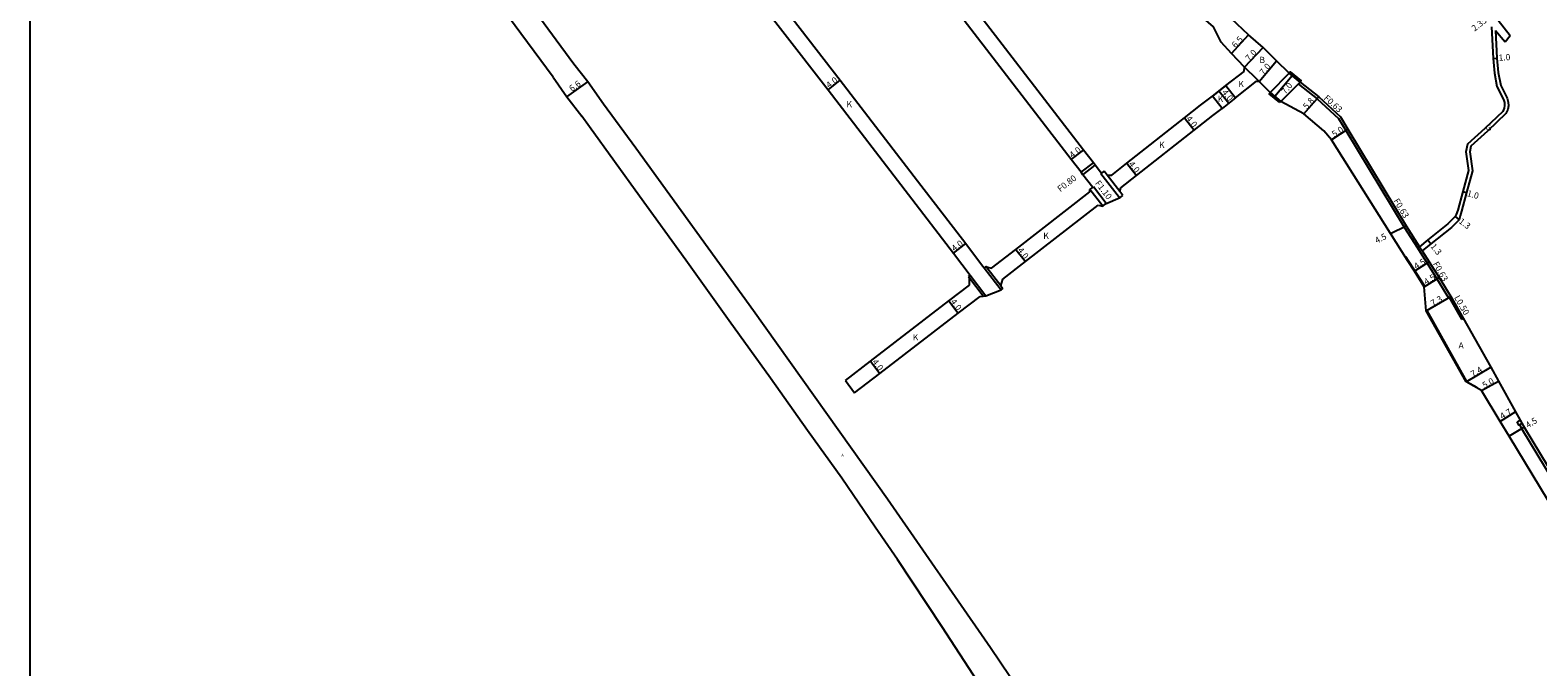
# Model space of a CAD drawing. Units: metres. Extents: x -12000 to -11200, y -102000 to -99000.
# Drawn here: x -12000 to -11612, y -100061 to -99897 of the extents above; entities that cross this region are included whole.
import ezdxf

# ---------------------------------------------------------------- set-up
doc = ezdxf.new("R2010")
doc.units = ezdxf.units.M
doc.header["$LTSCALE"] = 2.5
for name, color, linetype in [('側溝・桝', 7, 'Continuous'), ('図郭', 7, 'Continuous'), ('幅員', 7, 'Continuous'), ('歩道・分離帯・安全施設', 7, 'Continuous'), ('舗装', 7, 'Continuous'), ('道路', 7, 'Continuous')]:
    doc.layers.add(name, color=color, linetype=linetype)
doc.styles.add('YOKO_DECO', font='txt')

msp = doc.modelspace()

# ---------------------------------------------------------------- linework, layer by layer
at = {"layer": '側溝・桝'}
for points in [[(-11673.52, -99911.31), (-11673.13, -99910.82)], [(-11673.52, -99911.31), (-11668.75, -99915.1), (-11663.22, -99920.15), (-11661.35, -99923.25), (-11646.35, -99948.13), (-11642.94, -99953.49), (-11642.24, -99954.6), (-11640.45, -99957.41), (-11637.9, -99961.42), (-11634.89, -99966.31)], [(-11729.5, -99934.03), (-11726.33, -99931.59)], [(-11729.01, -99934.66), (-11725.84, -99932.22)], [(-11724.4, -99934.42), (-11724.24, -99934.3)], [(-11719.63, -99940.63), (-11724.4, -99934.42)], [(-11719.53, -99938.95), (-11722.75, -99934.76)], [(-11723.94, -99942.72), (-11727.21, -99938.47)], [(-11726.5, -99937.92), (-11726.34, -99937.8)], [(-11723.07, -99942.05), (-11726.34, -99937.8)], [(-11723.23, -99942.17), (-11723.07, -99942.05)], [(-11719.63, -99940.63), (-11719.47, -99940.5)], [(-11642.41, -99953.16), (-11641.71, -99954.26)], [(-11754.45, -99958.56), (-11750.06, -99964.29)], [(-11750.13, -99963.26), (-11753.99, -99958.22)], [(-11754.67, -99965.85), (-11758.21, -99961.23)], [(-11758.04, -99960.45), (-11753.97, -99965.77)], [(-11634.89, -99966.31), (-11634.78, -99966.25), (-11634.35, -99965.99)], [(-11634.78, -99966.25), (-11634.78, -99966.25), (-11631.62, -99971.81)], [(-11631.62, -99971.81), (-11631.19, -99971.57)], [(-11616.67, -99998.96), (-11616.12, -99999.94), (-11605.99, -100016.67), (-11602.73, -100021.97), (-11592.91, -100037.92), (-11586.99, -100047.17), (-11583.15, -100051.74)]]:
    msp.add_lwpolyline(points, dxfattribs=at)
msp.add_lwpolyline([(-11617.24, -99998.24), (-11616.45, -99997.81), (-11616.01, -99998.59), (-11616.67, -99998.96), (-11616.8, -99999.03)], close=True, dxfattribs=at)
at = {"layer": '図郭'}
msp.add_lwpolyline([(-12000, -99600), (-11200, -99600), (-11200, -100200), (-12000, -100200)], close=True, dxfattribs=at)
at = {"layer": '幅員'}
for points in [[(-11690.78, -99903.44), (-11686.38, -99898.66)], [(-11687.44, -99907.01), (-11682.67, -99901.89)], [(-11683.66, -99910.67), (-11679.16, -99905.31)], [(-11623.47, -99904.76), (-11622.47, -99904.69)], [(-11679.64, -99914.48), (-11675.19, -99909.11)], [(-11861.82, -99914.58), (-11856.45, -99910.75)], [(-11794.63, -99912.79), (-11791.47, -99910.34)], [(-11693.98, -99913.13), (-11691.49, -99916.27)], [(-11672.15, -99918.99), (-11668.34, -99914.62)], [(-11702.9, -99920.03), (-11700.43, -99923.17)], [(-11660.81, -99922.92), (-11665.01, -99925.64)], [(-11732.01, -99930.77), (-11728.84, -99928.33)], [(-11717.7, -99931.69), (-11715.23, -99934.84)], [(-11631.27, -99938.98), (-11630.31, -99939.24)], [(-11649.86, -99949.77), (-11645.82, -99947.8)], [(-11633.24, -99945.43), (-11632.21, -99946.21)], [(-11640.24, -99951.41), (-11639.43, -99952.43)], [(-11762.37, -99954.8), (-11759.19, -99952.37)], [(-11746.29, -99953.84), (-11743.84, -99957)], [(-11639.91, -99957.08), (-11643.71, -99959.49)], [(-11641.17, -99963.48), (-11637.36, -99961.08)], [(-11763.54, -99967.1), (-11761.1, -99970.27)], [(-11640.65, -99969.68), (-11634.35, -99965.99)], [(-11783.7, -99982.58), (-11781.26, -99985.75)], [(-11630.42, -99987.92), (-11624.03, -99984.19)], [(-11626.42, -99990.18), (-11622.05, -99987.75)], [(-11617.64, -99995.66), (-11621.66, -99998.1)], [(-11615.47, -99999.57), (-11619.32, -100001.9)]]:
    msp.add_lwpolyline(points, dxfattribs=at)
at = {"layer": '歩道・分離帯・安全施設'}
for points in [[(-11645.98, -99955.64), (-11645.38, -99956.6), (-11643.58, -99959.41), (-11641.04, -99963.4)], [(-11640.52, -99969.6), (-11630.31, -99987.81), (-11627.65, -99989.32)]]:
    msp.add_lwpolyline(points, dxfattribs=at)
at = {"layer": '舗装'}
for points in [[(-11683.66, -99910.67), (-11684.19, -99910.17), (-11687.44, -99907.01)], [(-11692.2, -99911.72), (-11689.71, -99914.86)], [(-11693.16, -99917.59), (-11695.64, -99914.46)], [(-11642.41, -99953.16), (-11641.71, -99954.26)]]:
    msp.add_lwpolyline(points, dxfattribs=at)
at = {"layer": '道路'}
for points in [[(-11990.58, -99736.26), (-11984.91, -99743.32), (-11960.18, -99774.25), (-11925.02, -99819.52), (-11901.26, -99850.59), (-11884.42, -99872.94), (-11860.02, -99906.08)], [(-11865.34, -99909.59), (-11876.88, -99894.02), (-11892.3, -99873.21), (-11910.16, -99849.56), (-11921.54, -99834.68), (-11932.79, -99820.04), (-11940.25, -99810.33), (-11970.8, -99771.25), (-11995.93, -99740.04)], [(-11724.24, -99934.3), (-11725.84, -99932.22), (-11726.33, -99931.59), (-11728.84, -99928.33), (-11756.39, -99892.53), (-11776.67, -99865.97), (-11782.14, -99858.85), (-11800.35, -99835.14), (-11819.53, -99811.25), (-11826.67, -99802.38), (-11829.35, -99799.04)], [(-11726.5, -99937.92), (-11729.01, -99934.66), (-11729.5, -99934.03), (-11732.01, -99930.77), (-11759.57, -99894.96), (-11779.85, -99868.4), (-11785.31, -99861.28), (-11803.49, -99837.61), (-11822.65, -99813.76), (-11829.78, -99804.89), (-11832.47, -99801.54), (-11833.16, -99800.69)], [(-11859.42, -99822.49), (-11856.09, -99826.81), (-11840.91, -99846.48), (-11831.45, -99858.71), (-11814.78, -99880.26), (-11791.47, -99910.34), (-11770.74, -99937.3), (-11759.19, -99952.37), (-11754.85, -99958.04), (-11754.45, -99958.56)], [(-11862.95, -99824.46), (-11862.59, -99824.93), (-11859.25, -99829.26), (-11844.08, -99848.93), (-11834.62, -99861.16), (-11817.94, -99882.71), (-11794.63, -99912.79), (-11773.91, -99939.73), (-11762.37, -99954.8), (-11758.04, -99960.45)], [(-11687.44, -99907.01), (-11690.78, -99903.44), (-11693.47, -99900.58), (-11695.45, -99896.59), (-11698.57, -99893.87), (-11702.44, -99891.15), (-11702.45, -99890.36), (-11702.77, -99889.4), (-11706.24, -99886.22), (-11714.3, -99879.2), (-11718.19, -99875.81)], [(-11675.9, -99908.52), (-11679.16, -99905.31), (-11682.67, -99901.89), (-11686.38, -99898.66), (-11692.23, -99893.17), (-11696.75, -99888.92)], [(-11623.84, -99896.6), (-11623.47, -99904.76), (-11623.11, -99908.5), (-11622.45, -99911.99), (-11620.76, -99915.3), (-11620.55, -99916.09), (-11620.5, -99916.87), (-11620.62, -99917.54), (-11620.97, -99918.35), (-11625.54, -99922.74), (-11630.07, -99926.81), (-11630.44, -99928.73), (-11629.81, -99933.55), (-11631.27, -99938.98), (-11632.55, -99943.73), (-11632.92, -99944.85), (-11633.24, -99945.43), (-11635.06, -99947.26), (-11640.24, -99951.41), (-11642.41, -99953.16)], [(-11622.8, -99897.53), (-11622.47, -99904.69), (-11622.12, -99908.36), (-11621.49, -99911.66), (-11619.82, -99914.94), (-11619.55, -99915.94), (-11619.5, -99916.92), (-11619.65, -99917.83), (-11620.13, -99918.93), (-11624.86, -99923.47), (-11629.15, -99927.33), (-11629.43, -99928.76), (-11628.79, -99933.62), (-11630.31, -99939.24), (-11631.59, -99944.02), (-11631.9, -99945.19), (-11632.21, -99946.21), (-11634.19, -99948.22), (-11639.43, -99952.43), (-11641.71, -99954.26)], [(-11622.8, -99897.53), (-11620.38, -99900.43)], [(-11622.15, -99894.87), (-11619.04, -99898.87)], [(-11620.38, -99900.43), (-11619.04, -99898.87)], [(-11860.02, -99906.08), (-11856.49, -99910.69), (-11852.43, -99916.39)], [(-11692.2, -99911.72), (-11687.49, -99908.11)], [(-11687.49, -99908.11), (-11687.44, -99907.01)], [(-11675.9, -99908.52), (-11673.13, -99910.82)], [(-11865.34, -99909.59), (-11861.82, -99914.58), (-11858.02, -99919.6)], [(-11692.2, -99911.72), (-11695.64, -99914.46)], [(-11692.2, -99911.72), (-11695.64, -99914.46)], [(-11689.71, -99914.86), (-11684.36, -99910.61), (-11683.66, -99910.67)], [(-11680.83, -99913.49), (-11683.66, -99910.67)], [(-11673.13, -99910.82), (-11668.34, -99914.62), (-11662.73, -99919.75), (-11660.81, -99922.92), (-11645.82, -99947.8), (-11642.41, -99953.16)], [(-11852.43, -99916.39), (-11844.06, -99927.76), (-11813.84, -99969.56), (-11779.32, -100017.99), (-11752.79, -100056.29), (-11745.31, -100067.3), (-11738.59, -100076.35), (-11734.8, -100080.78), (-11714.14, -100102.92), (-11695.69, -100123.15), (-11695.32, -100123.37), (-11695.2, -100123.42), (-11695.08, -100123.45), (-11694.94, -100123.48), (-11694.82, -100123.48), (-11694.69, -100123.47), (-11694.59, -100123.45), (-11694.49, -100123.42), (-11694.38, -100123.37), (-11691.26, -100120.85)], [(-11721.55, -99934.73), (-11717.7, -99931.69), (-11702.9, -99920.03), (-11698.73, -99916.74), (-11695.64, -99914.46)], [(-11689.71, -99914.86), (-11693.16, -99917.59)], [(-11689.71, -99914.86), (-11693.16, -99917.59)], [(-11678.06, -99915.79), (-11680.83, -99913.49)], [(-11640.65, -99969.68), (-11641.17, -99963.48), (-11643.71, -99959.49), (-11645.5, -99956.68), (-11649.86, -99949.77), (-11665.01, -99925.64), (-11666.99, -99923.33), (-11672.15, -99918.99), (-11678.06, -99915.79)], [(-11756.07, -100065.09), (-11765.33, -100050.86), (-11776.79, -100033.63), (-11782.51, -100025.29), (-11791.12, -100012.7), (-11799.89, -100000.41), (-11809.41, -99986.99), (-11820.04, -99972.22), (-11831.25, -99956.66), (-11843.14, -99940.15), (-11856.02, -99922.33), (-11858.02, -99919.6)], [(-11719.24, -99938), (-11715.23, -99934.84), (-11700.43, -99923.17), (-11695.61, -99919.37), (-11693.16, -99917.59)], [(-11724.24, -99934.3), (-11723.53, -99933.75)], [(-11722.75, -99934.76), (-11723.53, -99933.75)], [(-11722.75, -99934.76), (-11721.55, -99934.73)], [(-11752.58, -99958.72), (-11746.29, -99953.84), (-11727.27, -99939.07)], [(-11727.27, -99939.07), (-11727.21, -99938.47)], [(-11727.21, -99938.47), (-11726.5, -99937.92)], [(-11719.53, -99938.95), (-11719.24, -99938)], [(-11718.74, -99939.97), (-11719.53, -99938.95)], [(-11719.47, -99940.5), (-11718.74, -99939.97)], [(-11749.67, -99961.52), (-11743.84, -99957), (-11725.11, -99942.46)], [(-11725.11, -99942.46), (-11723.94, -99942.72)], [(-11723.94, -99942.72), (-11723.23, -99942.17), (-11719.47, -99940.5)], [(-11641.71, -99954.26), (-11639.91, -99957.08), (-11637.36, -99961.08), (-11634.35, -99965.99), (-11631.19, -99971.57), (-11624.03, -99984.19), (-11622.05, -99987.75), (-11617.64, -99995.66), (-11616.45, -99997.81), (-11616.01, -99998.59), (-11615.47, -99999.57), (-11605.35, -100016.28), (-11602.09, -100021.58), (-11592.27, -100037.52), (-11586.38, -100046.72), (-11582.5, -100051.34)], [(-11753.99, -99958.22), (-11754.45, -99958.56)], [(-11753.99, -99958.22), (-11753.26, -99958.48), (-11752.58, -99958.72)], [(-11790.14, -99987.54), (-11783.7, -99982.58), (-11763.54, -99967.1), (-11758.24, -99963.03)], [(-11758.49, -99960.86), (-11758.04, -99960.45)], [(-11758.49, -99960.86), (-11758.21, -99961.23)], [(-11758.24, -99963.03), (-11758.21, -99961.23)], [(-11750.13, -99963.26), (-11749.67, -99961.52)], [(-11750.13, -99963.26), (-11749.6, -99963.95)], [(-11787.81, -99990.79), (-11781.26, -99985.75), (-11761.1, -99970.27), (-11755.46, -99965.94)], [(-11755.46, -99965.94), (-11754.67, -99965.85), (-11753.97, -99965.77), (-11750.06, -99964.29)], [(-11750.06, -99964.29), (-11749.6, -99963.95)], [(-11630.42, -99987.92), (-11640.65, -99969.68)], [(-11790.14, -99987.54), (-11787.81, -99990.79)], [(-11585.42, -100056.16), (-11590.17, -100049.15), (-11596.09, -100039.9), (-11605.92, -100023.94), (-11609.2, -100018.62), (-11619.32, -100001.9), (-11621.66, -99998.1), (-11626.42, -99990.18), (-11630.42, -99987.92)]]:
    msp.add_lwpolyline(points, dxfattribs=at)
for points in [[(-11678.06, -99915.79), (-11680.83, -99913.49), (-11675.9, -99908.52), (-11673.13, -99910.82)], [(-11673.13, -99910.82), (-11675.9, -99908.52), (-11675.64, -99908.21), (-11672.87, -99910.51)], [(-11692.2, -99911.72), (-11689.71, -99914.86), (-11693.16, -99917.59), (-11695.64, -99914.46)], [(-11678.31, -99916.1), (-11681.09, -99913.8), (-11680.83, -99913.49), (-11678.06, -99915.79)]]:
    msp.add_lwpolyline(points, close=True, dxfattribs=at)

# ---------------------------------------------------------------- texts
at = {"layer": '側溝・桝'}
for s, rotation, p in [('F0.63', 317.5825, (-11667.17, -99915.13)), ('F0.80', 37.5833, (-11734.84, -99939.16)), ('F1.10', 307.5833, (-11726, -99936.87)), ('F0.63', 301.0801, (-11649.15, -99941.34)), ('F0.63', 299.5389, (-11639.01, -99957.54)), ('L0.50', 299.5389, (-11633.53, -99966.22))]:
    msp.add_text(s, height=1.6, rotation=rotation, dxfattribs=at).set_placement(p)
at = {"layer": '幅員'}
for s, rotation, p in [('2.35', 38.329, (-11628.21, -99897.87)), ('6.5', 47.3422, (-11689.74, -99902.16)), ('7.0', 47.0453, (-11686.22, -99905.55)), ('1.0', 4.0134, (-11621.98, -99905.36)), ('7.0', 49.9491, (-11682.51, -99909.15)), ('6.6', 35, (-11860.58, -99913.32)), ('4.0', 37.7786, (-11794.37, -99912.47)), ('4.0', 308.405, (-11693.36, -99913.51)), ('7.0', 50.3849, (-11676.89, -99914.07)), ('5.8', 48.8845, (-11671.37, -99917.95)), ('4.0', 308.243, (-11702.58, -99920.28)), ('5.0', 32.9332, (-11664.31, -99925.07)), ('4.0', 37.5832, (-11731.75, -99930.44)), ('4.0', 308.2405, (-11717.38, -99931.95)), ('1.0', 344.9496, (-11630.29, -99940.13)), ('1.3', 322.8943, (-11632.43, -99946.93)), ('4.0', 37.4552, (-11762.11, -99954.47)), ('4.5', 25.9732, (-11653.42, -99952.4)), ('4.0', 307.819, (-11745.97, -99954.1)), ('1.3', 308.7848, (-11639.67, -99953.12)), ('4.5', 32.4796, (-11643.22, -99959.06)), ('4.5', 32.2389, (-11640.67, -99963.05)), ('4.0', 307.528, (-11763.21, -99967.36)), ('7.3', 30.2894, (-11638.93, -99968.56)), ('4.0', 307.528, (-11783.37, -99982.84)), ('7.4', 30.251, (-11628.66, -99986.78)), ('5.0', 29.1168, (-11625.68, -99989.66)), ('4.7', 31.219, (-11621.07, -99997.63)), ('4.5', 31.1918, (-11614.5, -99999.91))]:
    msp.add_text(s, height=1.6, rotation=rotation, dxfattribs=at).set_placement(p)
at = {"layer": '舗装'}
for s, p in [('B', (-11683.59, -99905.91)), ('K', (-11689.02, -99912.12)), ('K', (-11789.87, -99917.29)), ('K', (-11694.32, -99915.95)), ('G', (-11625.37, -99923.3)), ('K', (-11709.43, -99927.78)), ('K', (-11739.22, -99951.14)), ('K', (-11772.81, -99977.27)), ('A', (-11632.33, -99979.33))]:
    msp.add_text(s, height=1.6, dxfattribs=at).set_placement(p)
at = {"layer": '舗装', "style": 'YOKO_DECO'}
msp.add_text('A', height=0.75, dxfattribs=at).set_placement((-11791.21, -100007.17, 129.4))

doc.saveas('drawing.dxf')
